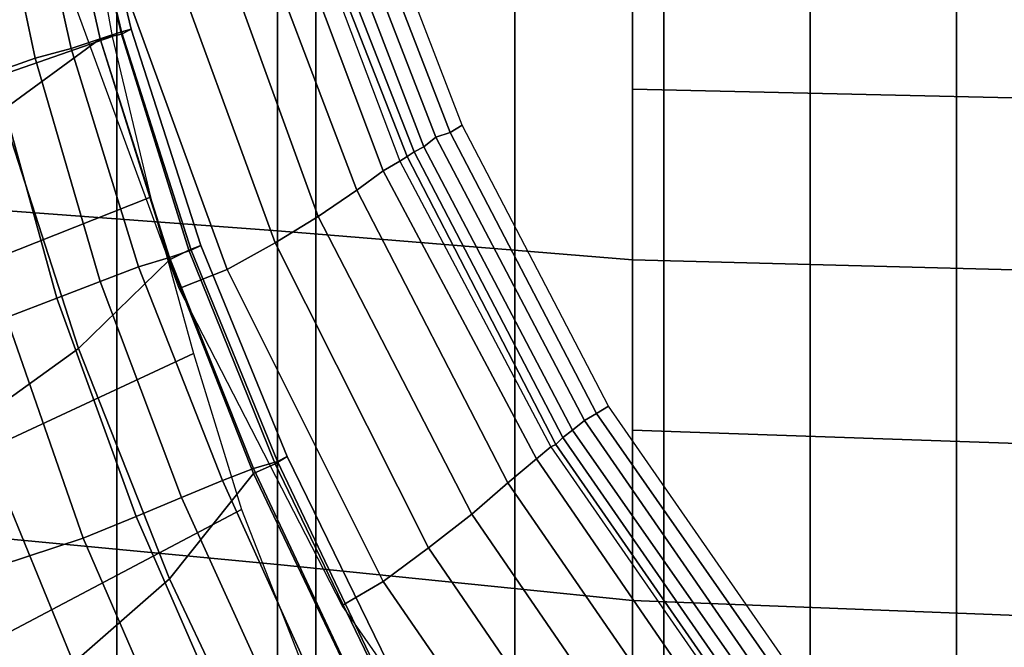
# Model space of a CAD drawing. Extents: x 0 to 0.639, y 0 to 0.364.
# Drawn here: x 0.269 to 0.31, y 0.109 to 0.135 of the extents above; entities that cross this region are included whole.
import ezdxf

# ---------------------------------------------------------------- set-up
doc = ezdxf.new("R2010")
doc.units = 0
doc.layers.add('PORCELANA_1', color=7, linetype='CONTINUOUS')
doc.layers.add('TAPA_1', color=7, linetype='CONTINUOUS')

msp = doc.modelspace()

# ---------------------------------------------------------------- linework, layer by layer
at = {"layer": 'PORCELANA_1'}
for points in [[(0.2726, 0.2917), (0.2643, 0.2918), (0.2643, 0.0718), (0.2726, 0.0718)], [(0.2809, 0.2917), (0.2726, 0.2917), (0.2726, 0.0718), (0.2809, 0.0719)], [(0.2892, 0.2916), (0.2809, 0.2917), (0.2809, 0.0719), (0.2892, 0.072)], [(0.2954, 0.2915), (0.2892, 0.2916), (0.2892, 0.072), (0.2954, 0.072)], [(0.3015, 0.2915), (0.2954, 0.2915), (0.2954, 0.072), (0.3015, 0.0721)], [(0.3076, 0.2914), (0.3015, 0.2915), (0.3015, 0.0721), (0.3076, 0.0722)], [(0.3138, 0.2913), (0.3076, 0.2914), (0.3076, 0.0722), (0.3138, 0.0723)], [(0.2706, 0.1438, 0.2675), (0.2728, 0.1345, 0.2672), (0.2719, 0.1343, 0.269), (0.2698, 0.1436, 0.2692)], [(0.2698, 0.1436, 0.2609), (0.2719, 0.1343, 0.2599), (0.2728, 0.1346, 0.2616), (0.2706, 0.1438, 0.2624)], [(0.271, 0.1439, 0.2658), (0.2732, 0.1347, 0.2653), (0.2728, 0.1345, 0.2672), (0.2706, 0.1438, 0.2675)], [(0.2706, 0.1438, 0.2624), (0.2728, 0.1346, 0.2616), (0.2732, 0.1347, 0.2634), (0.271, 0.1439, 0.264)], [(0.271, 0.1439, 0.264), (0.2732, 0.1347, 0.2634), (0.2732, 0.1347, 0.2653), (0.271, 0.1439, 0.2658)], [(0.2698, 0.1436, 0.2692), (0.2719, 0.1343, 0.269), (0.2678, 0.1313, 0.2776), (0.2653, 0.1414, 0.2777)], [(0.2672, 0.1429, 0.2586), (0.2692, 0.1335, 0.2574), (0.2707, 0.1339, 0.2585), (0.2686, 0.1433, 0.2596)], [(0.2686, 0.1433, 0.2596), (0.2707, 0.1339, 0.2585), (0.2719, 0.1343, 0.2599), (0.2698, 0.1436, 0.2609)], [(0.2656, 0.1425, 0.2579), (0.2675, 0.1329, 0.2567), (0.2692, 0.1335, 0.2574), (0.2672, 0.1429, 0.2586)], [(0.254, 0.128, 0.3946), (0.2521, 0.1355, 0.3946), (0.2712, 0.1411, 0.325), (0.2724, 0.1344, 0.3251)], [(0.2732, 0.1347, 0.2653), (0.2761, 0.1257, 0.2645), (0.2756, 0.1255, 0.2666), (0.2728, 0.1345, 0.2672)], [(0.2728, 0.1346, 0.2616), (0.2757, 0.1255, 0.2605), (0.2761, 0.1257, 0.2625), (0.2732, 0.1347, 0.2634)], [(0.2732, 0.1347, 0.2634), (0.2761, 0.1257, 0.2625), (0.2761, 0.1257, 0.2645), (0.2732, 0.1347, 0.2653)], [(0.2558, 0.1205, 0.3946), (0.254, 0.128, 0.3946), (0.2724, 0.1344, 0.3251), (0.274, 0.1277, 0.3251)], [(0.2719, 0.1343, 0.269), (0.2748, 0.1251, 0.2686), (0.271, 0.1214, 0.2773), (0.2678, 0.1313, 0.2776)], [(0.2707, 0.1339, 0.2585), (0.2735, 0.1248, 0.2572), (0.2748, 0.1252, 0.2588), (0.2719, 0.1343, 0.2599)], [(0.2719, 0.1343, 0.2599), (0.2748, 0.1252, 0.2588), (0.2757, 0.1255, 0.2605), (0.2728, 0.1346, 0.2616)], [(0.2728, 0.1345, 0.2672), (0.2756, 0.1255, 0.2666), (0.2748, 0.1251, 0.2686), (0.2719, 0.1343, 0.269)], [(0.2692, 0.1335, 0.2574), (0.2719, 0.1242, 0.256), (0.2735, 0.1248, 0.2572), (0.2707, 0.1339, 0.2585)], [(0.2675, 0.1329, 0.2567), (0.2701, 0.1235, 0.2552), (0.2719, 0.1242, 0.256), (0.2692, 0.1335, 0.2574)], [(0.2656, 0.1323, 0.2564), (0.268, 0.1227, 0.2548), (0.2701, 0.1235, 0.2552), (0.2675, 0.1329, 0.2567)], [(0.2678, 0.1313, 0.2776), (0.271, 0.1214, 0.2773), (0.2667, 0.1183, 0.2861), (0.2634, 0.1287, 0.2863)], [(0.2586, 0.1132, 0.3946), (0.2558, 0.1205, 0.3946), (0.274, 0.1277, 0.3251), (0.2758, 0.1212, 0.3252)], [(0.2761, 0.1257, 0.2645), (0.2797, 0.1169, 0.2636), (0.2792, 0.1166, 0.2659), (0.2756, 0.1255, 0.2666)], [(0.2757, 0.1255, 0.2605), (0.2793, 0.1167, 0.2593), (0.2797, 0.1169, 0.2614), (0.2761, 0.1257, 0.2625)], [(0.2761, 0.1257, 0.2625), (0.2797, 0.1169, 0.2614), (0.2797, 0.1169, 0.2636), (0.2761, 0.1257, 0.2645)], [(0.2756, 0.1255, 0.2666), (0.2792, 0.1166, 0.2659), (0.2783, 0.1162, 0.268), (0.2748, 0.1251, 0.2686)], [(0.2748, 0.1252, 0.2588), (0.2783, 0.1164, 0.2574), (0.2793, 0.1167, 0.2593), (0.2757, 0.1255, 0.2605)], [(0.2748, 0.1251, 0.2686), (0.2783, 0.1162, 0.268), (0.2748, 0.1118, 0.2768), (0.271, 0.1214, 0.2773)], [(0.2719, 0.1242, 0.256), (0.2753, 0.1152, 0.2544), (0.277, 0.1159, 0.2557), (0.2735, 0.1248, 0.2572)], [(0.2735, 0.1248, 0.2572), (0.277, 0.1159, 0.2557), (0.2783, 0.1164, 0.2574), (0.2748, 0.1252, 0.2588)], [(0.2701, 0.1235, 0.2552), (0.2734, 0.1144, 0.2535), (0.2753, 0.1152, 0.2544), (0.2719, 0.1242, 0.256)], [(0.268, 0.1227, 0.2548), (0.2712, 0.1135, 0.253), (0.2734, 0.1144, 0.2535), (0.2701, 0.1235, 0.2552)], [(0.2654, 0.1116, 0.2525), (0.2712, 0.1135, 0.253), (0.268, 0.1227, 0.2548), (0.2627, 0.1212, 0.2543)], [(0.2615, 0.1061, 0.3946), (0.2586, 0.1132, 0.3946), (0.2758, 0.1212, 0.3252), (0.2778, 0.1147, 0.3253)], [(0.271, 0.1214, 0.2773), (0.2748, 0.1118, 0.2768), (0.2708, 0.1083, 0.2858), (0.2667, 0.1183, 0.2861)], [(0.2667, 0.1183, 0.2861), (0.2708, 0.1083, 0.2858), (0.2667, 0.1055, 0.2949), (0.2624, 0.1159, 0.2951)], [(0.2783, 0.1164, 0.2574), (0.2824, 0.1077, 0.2558), (0.2834, 0.1081, 0.258), (0.2793, 0.1167, 0.2593)], [(0.2792, 0.1166, 0.2659), (0.2833, 0.1081, 0.265), (0.2824, 0.1076, 0.2672), (0.2783, 0.1162, 0.268)], [(0.2797, 0.1169, 0.2636), (0.2839, 0.1083, 0.2626), (0.2833, 0.1081, 0.265), (0.2792, 0.1166, 0.2659)], [(0.2793, 0.1167, 0.2593), (0.2834, 0.1081, 0.258), (0.2839, 0.1083, 0.2602), (0.2797, 0.1169, 0.2614)], [(0.2797, 0.1169, 0.2614), (0.2839, 0.1083, 0.2602), (0.2839, 0.1083, 0.2626), (0.2797, 0.1169, 0.2636)], [(0.2783, 0.1162, 0.268), (0.2824, 0.1076, 0.2672), (0.2791, 0.1027, 0.2761), (0.2748, 0.1118, 0.2768)], [(0.277, 0.1159, 0.2557), (0.281, 0.1071, 0.254), (0.2824, 0.1077, 0.2558), (0.2783, 0.1164, 0.2574)], [(0.2753, 0.1152, 0.2544), (0.2793, 0.1064, 0.2526), (0.281, 0.1071, 0.254), (0.277, 0.1159, 0.2557)], [(0.2734, 0.1144, 0.2535), (0.2773, 0.1055, 0.2516), (0.2793, 0.1064, 0.2526), (0.2753, 0.1152, 0.2544)], [(0.2648, 0.0991, 0.3946), (0.2615, 0.1061, 0.3946), (0.2778, 0.1147, 0.3253), (0.2803, 0.1083, 0.3255)], [(0.2712, 0.1135, 0.253), (0.2751, 0.1045, 0.2511), (0.2773, 0.1055, 0.2516), (0.2734, 0.1144, 0.2535)], [(0.2687, 0.1024, 0.2505), (0.2751, 0.1045, 0.2511), (0.2712, 0.1135, 0.253), (0.2654, 0.1116, 0.2525)], [(0.2748, 0.1118, 0.2768), (0.2791, 0.1027, 0.2761), (0.2754, 0.0988, 0.2852), (0.2708, 0.1083, 0.2858)], [(0.2624, 0.1016, 0.2502), (0.2687, 0.1024, 0.2505), (0.2654, 0.1116, 0.2525), (0.2599, 0.1109, 0.2522)]]:
    msp.add_3dface(points, dxfattribs=at)
at = {"layer": 'TAPA_1'}
for points in [[(0.2865, 0.1304, 0.3956), (0.287, 0.1307, 0.3955), (0.2823, 0.1429, 0.3955), (0.2817, 0.1428, 0.3956)], [(0.2854, 0.1298, 0.3962), (0.2859, 0.1302, 0.3958), (0.2811, 0.1426, 0.3958), (0.2806, 0.1423, 0.3962)], [(0.2859, 0.1302, 0.3958), (0.2865, 0.1304, 0.3956), (0.2817, 0.1428, 0.3956), (0.2811, 0.1426, 0.3958)], [(0.2847, 0.1294, 0.3973), (0.285, 0.1296, 0.3967), (0.2801, 0.1421, 0.3967), (0.2798, 0.1419, 0.3973)], [(0.285, 0.1296, 0.3967), (0.2854, 0.1298, 0.3962), (0.2806, 0.1423, 0.3962), (0.2801, 0.1421, 0.3967)], [(0.2789, 0.1416, 0.4005), (0.2796, 0.1419, 0.398), (0.2844, 0.1292, 0.398), (0.2837, 0.1288, 0.4005)], [(0.2844, 0.1292, 0.398), (0.2847, 0.1294, 0.3973), (0.2798, 0.1419, 0.3973), (0.2796, 0.1419, 0.398)], [(0.2777, 0.1409, 0.403), (0.2789, 0.1416, 0.4005), (0.2837, 0.1288, 0.4005), (0.2826, 0.128, 0.403)], [(0.2645, 0.141, 0.4465), (0.2793, 0.1401, 0.4465), (0.2793, 0.1263, 0.4464), (0.2645, 0.1274, 0.4464)], [(0.2762, 0.1401, 0.4053), (0.2777, 0.1409, 0.403), (0.2826, 0.128, 0.403), (0.281, 0.1269, 0.4053)], [(0.2743, 0.1392, 0.4073), (0.2762, 0.1401, 0.4053), (0.281, 0.1269, 0.4053), (0.2792, 0.1258, 0.4074)], [(0.2793, 0.1401, 0.4465), (0.2941, 0.1393, 0.4465), (0.2941, 0.1251, 0.4463), (0.2793, 0.1263, 0.4464)], [(0.2722, 0.1384, 0.4089), (0.2743, 0.1392, 0.4073), (0.2792, 0.1258, 0.4074), (0.2772, 0.1247, 0.409)], [(0.3209, 0.1316, 0.4463), (0.2941, 0.1322, 0.4464), (0.2941, 0.1393, 0.4465), (0.3212, 0.1388, 0.4464)], [(0.2701, 0.1378, 0.4101), (0.2722, 0.1384, 0.4089), (0.2772, 0.1247, 0.409), (0.2752, 0.1239, 0.4101)], [(0.3206, 0.1244, 0.4462), (0.2941, 0.1251, 0.4463), (0.2941, 0.1322, 0.4464), (0.3209, 0.1316, 0.4463)], [(0.2926, 0.1187, 0.3956), (0.2931, 0.119, 0.3955), (0.287, 0.1307, 0.3955), (0.2865, 0.1304, 0.3956)], [(0.2916, 0.118, 0.3962), (0.2921, 0.1184, 0.3958), (0.2859, 0.1302, 0.3958), (0.2854, 0.1298, 0.3962)], [(0.2921, 0.1184, 0.3958), (0.2926, 0.1187, 0.3956), (0.2865, 0.1304, 0.3956), (0.2859, 0.1302, 0.3958)], [(0.2912, 0.1177, 0.3967), (0.2916, 0.118, 0.3962), (0.2854, 0.1298, 0.3962), (0.285, 0.1296, 0.3967)], [(0.2907, 0.1173, 0.398), (0.2909, 0.1174, 0.3973), (0.2847, 0.1294, 0.3973), (0.2844, 0.1292, 0.398)], [(0.2909, 0.1174, 0.3973), (0.2912, 0.1177, 0.3967), (0.285, 0.1296, 0.3967), (0.2847, 0.1294, 0.3973)], [(0.2837, 0.1288, 0.4005), (0.2844, 0.1292, 0.398), (0.2907, 0.1173, 0.398), (0.2901, 0.1168, 0.4005)], [(0.2826, 0.128, 0.403), (0.2837, 0.1288, 0.4005), (0.2901, 0.1168, 0.4005), (0.2889, 0.1158, 0.403)], [(0.281, 0.1269, 0.4053), (0.2826, 0.128, 0.403), (0.2889, 0.1158, 0.403), (0.2874, 0.1145, 0.4053)], [(0.2645, 0.1274, 0.4464), (0.2793, 0.1263, 0.4464), (0.2793, 0.1124, 0.4462), (0.2645, 0.1138, 0.4463)], [(0.2792, 0.1258, 0.4074), (0.281, 0.1269, 0.4053), (0.2874, 0.1145, 0.4053), (0.2856, 0.1131, 0.4074)], [(0.2793, 0.1263, 0.4464), (0.2941, 0.1251, 0.4463), (0.2941, 0.1109, 0.4462), (0.2793, 0.1124, 0.4462)], [(0.2772, 0.1247, 0.409), (0.2792, 0.1258, 0.4074), (0.2856, 0.1131, 0.4074), (0.2837, 0.1117, 0.409)], [(0.3202, 0.1171, 0.4461), (0.2941, 0.118, 0.4463), (0.2941, 0.1251, 0.4463), (0.3206, 0.1244, 0.4462)], [(0.2752, 0.1239, 0.4101), (0.2772, 0.1247, 0.409), (0.2837, 0.1117, 0.409), (0.282, 0.1107, 0.4101)], [(0.2997, 0.1074, 0.3958), (0.3002, 0.1078, 0.3956), (0.2926, 0.1187, 0.3956), (0.2921, 0.1184, 0.3958)], [(0.3002, 0.1078, 0.3956), (0.3006, 0.1082, 0.3955), (0.2931, 0.119, 0.3955), (0.2926, 0.1187, 0.3956)], [(0.2993, 0.107, 0.3962), (0.2997, 0.1074, 0.3958), (0.2921, 0.1184, 0.3958), (0.2916, 0.118, 0.3962)], [(0.2989, 0.1066, 0.3967), (0.2993, 0.107, 0.3962), (0.2916, 0.118, 0.3962), (0.2912, 0.1177, 0.3967)], [(0.3198, 0.1099, 0.446), (0.2941, 0.1109, 0.4462), (0.2941, 0.118, 0.4463), (0.3202, 0.1171, 0.4461)], [(0.2986, 0.1063, 0.3973), (0.2989, 0.1066, 0.3967), (0.2912, 0.1177, 0.3967), (0.2909, 0.1174, 0.3973)], [(0.2901, 0.1168, 0.4005), (0.2907, 0.1173, 0.398), (0.2984, 0.1062, 0.398), (0.2978, 0.1056, 0.4004)], [(0.2984, 0.1062, 0.398), (0.2986, 0.1063, 0.3973), (0.2909, 0.1174, 0.3973), (0.2907, 0.1173, 0.398)], [(0.2889, 0.1158, 0.403), (0.2901, 0.1168, 0.4005), (0.2978, 0.1056, 0.4004), (0.2967, 0.1045, 0.4029)], [(0.2874, 0.1145, 0.4053), (0.2889, 0.1158, 0.403), (0.2967, 0.1045, 0.4029), (0.2953, 0.103, 0.4053)], [(0.2856, 0.1131, 0.4074), (0.2874, 0.1145, 0.4053), (0.2953, 0.103, 0.4053), (0.2936, 0.1014, 0.4073)], [(0.2645, 0.1138, 0.4463), (0.2793, 0.1124, 0.4462), (0.2793, 0.0985, 0.446), (0.2644, 0.1002, 0.4461)], [(0.2837, 0.1117, 0.409), (0.2856, 0.1131, 0.4074), (0.2936, 0.1014, 0.4073), (0.2919, 0.0998, 0.4089)], [(0.2793, 0.1124, 0.4462), (0.2941, 0.1109, 0.4462), (0.2941, 0.0967, 0.4459), (0.2793, 0.0985, 0.446)], [(0.282, 0.1107, 0.4101), (0.2837, 0.1117, 0.409), (0.2919, 0.0998, 0.4089), (0.2905, 0.0985, 0.4099)], [(0.3194, 0.1027, 0.4459), (0.2941, 0.1038, 0.4461), (0.2941, 0.1109, 0.4462), (0.3198, 0.1099, 0.446)]]:
    msp.add_3dface(points, dxfattribs=at)

doc.saveas('drawing.dxf')
